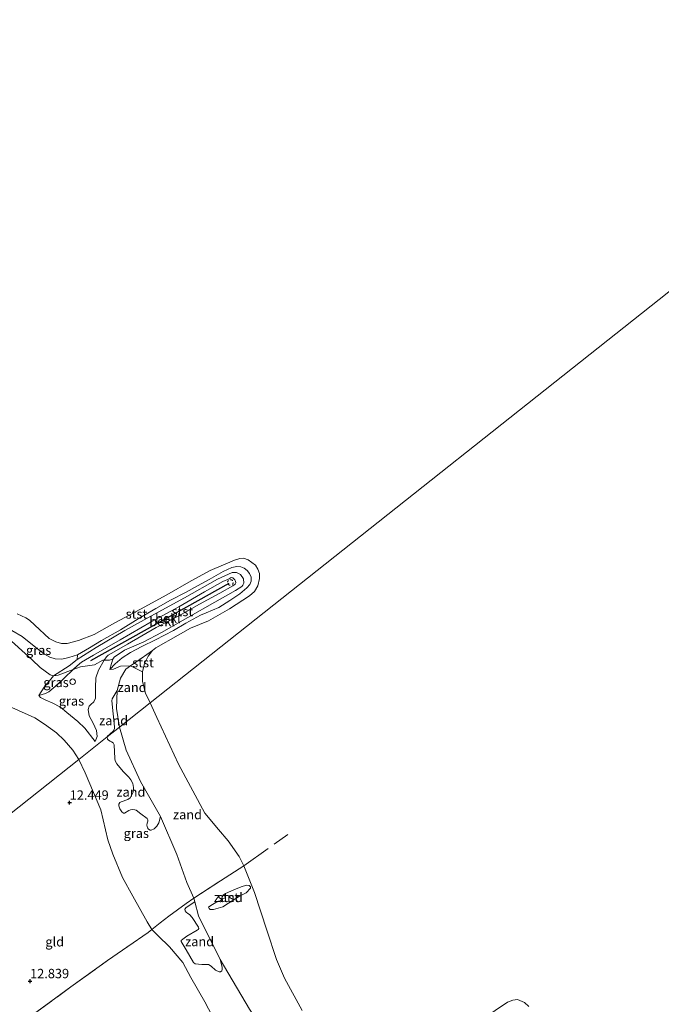
# Model space of a CAD drawing. Units: metres. Extents: x 189997 to 200006, y 437498 to 443753.
# Drawn here: x 194636 to 194807, y 438080 to 438342 of the extents above; entities that cross this region are included whole.
import ezdxf
from ezdxf.enums import TextEntityAlignment as Align

# ---------------------------------------------------------------- set-up
doc = ezdxf.new("R2010")
doc.units = ezdxf.units.M
doc.linetypes.add('IE-TERREINAFSCHEIDING', pattern=[10, 8, -2])
doc.linetypes.add('VW-6060_STREEP', pattern=[1.2, 0.6, -0.6])
doc.layers.get('0').update_dxf_attribs({"lineweight": 25})
doc.layers.add('B-ME-GW-HOOGTEPUNT-S-B1', color=10, linetype='Continuous')
doc.layers.add('B-ME-VV-KRIBBEN-L-B1', color=10, linetype='Continuous')
for name, color, linetype, lineweight in [('B-ME-GW-KRUINLIJN-L-B1', 93, 'Continuous', 18), ('B-ME-GW-TEENLIJN-L-B1', 93, 'Continuous', 18), ('B-ME-IE-GRASLAND-GV-B6', 93, 'Continuous', 18), ('B-ME-IE-GRONDWERKLIJN-GROND_INGERICHT-GV-B6', 253, 'Continuous', 18), ('B-ME-IE-GRONDWERKLIJN-GROND_NIETINGERICHT-GV-B6', 253, 'Continuous', 18), ('B-ME-IE-HULPGEOMETRIE-L-B1', 53, 'Continuous', 18), ('B-ME-IE-INRICHTINGSELEMENT-S-B1', 253, 'Continuous', 18), ('B-ME-IE-TERREINAFSCHEIDING-RASTERHEKWERK-L-B1', 8, 'IE-TERREINAFSCHEIDING', 18), ('B-ME-OB-BEKLEDING-GV-B6', 253, 'Continuous', 18), ('B-ME-OB-WATERLIJN-L-B1', 133, 'OB-WATERLIJN', 18), ('B-ME-OG-WATER-GV-B6', 153, 'Continuous', 18), ('B-ME-VW-MARKERING-BEBAKENING-S-B1', 255, 'VW-6060_STREEP', 18)]:
    doc.layers.add(name, color=color, linetype=linetype, lineweight=lineweight)
doc.styles.add('NLCS-ISO', font='NLCS-ISO.TTF')
doc.linetypes.add('OB-WATERLIJN', pattern='A,10,[32,NLCS.SHX,S=2,R=0,X=0,Y=0],-12', length=22)

# ---------------------------------------------------------------- blocks, each defined once
blk = doc.blocks.new('hoogtepunt')
for p, q in [((-0.5, 0), (0.5, 0)), ((0, 0.5), (0, -0.5))]:
    blk.add_line(p, q)
blk = doc.blocks.new('dtb')
blk.add_circle((0, 0), 0.75)

msp = doc.modelspace()

# ---------------------------------------------------------------- linework, layer by layer
at = {"layer": 'B-ME-GW-KRUINLIJN-L-B1'}
for points in [[(194633.75, 438179.526, 10.129), (194636.514, 438177.949, 9.965), (194640.193, 438175.001, 9.848), (194642.524, 438173.213, 9.825), (194643.902, 438172.383, 9.79), (194645.363, 438172.002, 9.778), (194647.1, 438171.929, 9.837), (194649.002, 438172.297, 9.825), (194651.271, 438173.048, 9.72), (194654.467, 438174.878, 9.521), (194657.723, 438176.91, 9.439), (194662.79, 438179.692, 9.357), (194667.498, 438182.631, 9.298), (194672.146, 438185.368, 9.222), (194676.129, 438187.625, 9.187), (194680.305, 438189.741, 9.135), (194683.322, 438191.42, 9.088), (194686.384, 438193.138, 9.029), (194690.149, 438195.29, 9.047), (194692.447, 438196.37, 9.059), (194693.757, 438196.626, 9.088), (194694.828, 438196.529, 9.105), (194695.794, 438196.193, 9.123), (194696.566, 438195.542, 9.17), (194697.158, 438194.741, 9.217), (194697.653, 438193.783, 9.217), (194697.639, 438192.705, 9.217), (194697.266, 438191.783, 9.17), (194696.48, 438190.899, 9.181), (194694.594, 438189.325, 9.094), (194691.944, 438187.571, 9.065), (194688.995, 438185.719, 9.082), (194685.627, 438184.278, 9.094), (194684.07, 438183.588, 9.111), (194680.23, 438181.525, 9.088), (194676.936, 438179.538, 9.117), (194672.063, 438177.071, 9.222), (194668.41, 438175.241, 9.451), (194665.401, 438173.643, 9.597), (194663.2, 438172.264, 9.696), (194661.315, 438170.689, 9.679), (194659.93, 438169.153, 9.667)], [(194664.653, 438175.865, 10.28), (194672.306, 438180.36, 10.184), (194678.277, 438183.476, 10.093), (194683.853, 438186.57, 10.051), (194689.266, 438189.525, 10.022), (194692.699, 438191.454, 10.005), (194693.355, 438191.88, 10.005), (194693.544, 438192.226, 10.005), (194693.46, 438192.723, 10.005), (194693.245, 438193.028, 10.005), (194692.998, 438193.326, 10.005), (194692.732, 438193.613, 10.005), (194692.31, 438193.65, 10.005), (194691.715, 438193.362, 10.005), (194690.015, 438192.651, 10.005), (194685.16, 438189.862, 10.005), (194678.292, 438185.857, 10.084), (194670.939, 438181.878, 10.18), (194662.633, 438177.055, 10.334), (194655.524, 438172.981, 10.397)], [(194664.653, 438175.865, 10.28), (194661.092, 438173.836, 10.347), (194659.47, 438172.954, 10.363), (194658.994, 438172.556, 10.352), (194658.37, 438171.589, 10.344), (194656.858, 438168.916, 10.44)], [(194640.969, 438162.229, 11.48), (194642.763, 438162.723, 11.488), (194643.68, 438163.187, 11.442), (194645.906, 438165.15, 11.122), (194647.711, 438166.865, 10.881), (194650.148, 438169.138, 10.55), (194651.225, 438170.124, 10.549), (194652.333, 438171.049, 10.477), (194655.524, 438172.981, 10.397)], [(194656.858, 438168.916, 10.44), (194656.178, 438166.9, 10.498), (194656.075, 438164.375, 10.522), (194656.121, 438162.584, 10.569), (194656.062, 438161.468, 10.604), (194655.643, 438160.508, 10.61), (194654.872, 438159.788, 10.721)], [(194633.793, 438159.03, 12.433), (194639.876, 438156.246, 12.328), (194642.52, 438154.58, 12.284), (194645.725, 438152.242, 12.197), (194647.72, 438150.261, 12.118), (194650.035, 438147.639, 12.136), (194651.604, 438145.097, 11.931)], [(194654.872, 438159.788, 10.721), (194654.431, 438159.315, 10.817), (194654.124, 438158.432, 10.873), (194654.371, 438156.759, 10.921), (194655.502, 438154.779, 10.865)], [(194655.502, 438154.779, 10.865), (194656.356, 438152.881, 10.897), (194656.552, 438151.269, 10.929), (194656.029, 438149.893, 11.009)], [(194651.604, 438145.097, 11.931), (194653.309, 438141.59, 11.907), (194657.534, 438131.695, 12.127), (194659.371, 438123.694, 12.301), (194660.708, 438119.896, 12.369), (194663.301, 438113.626, 12.588), (194666.016, 438108.704, 12.594), (194669.835, 438101.844, 12.763), (194671.097, 438099.732, 12.802), (194672.816, 438098.097, 12.78), (194675.824, 438095.108, 12.661), (194679.367, 438090.951, 12.622), (194681.483, 438086.923, 12.616), (194685.258, 438080.466, 12.538), (194690.132, 438071.112, 12.678)]]:
    msp.add_polyline3d(points, dxfattribs=at)
at = {"layer": 'B-ME-GW-TEENLIJN-L-B1'}
for points in [[(194663.95, 438179.527, 9.373), (194670.85, 438183.389, 9.286), (194679.788, 438188.272, 9.173), (194688.617, 438193.214, 9.173), (194692.52, 438194.982, 9.173), (194693.703, 438194.99, 9.169), (194694.777, 438194.518, 9.169), (194695.528, 438193.299, 9.169), (194695.669, 438192.162, 9.169), (194695.396, 438191.604, 9.169), (194695.085, 438191.283, 9.169), (194693.412, 438190.191, 9.161), (194687.935, 438187.112, 9.152), (194680.735, 438183.036, 9.144), (194673.706, 438179.005, 9.148)], [(194651.218, 438171.768, 9.81), (194656.236, 438175.001, 9.552), (194663.95, 438179.527, 9.373)], [(194644.857, 438167.417, 10.426), (194643.953, 438167.748, 10.505), (194641.296, 438169.699, 10.303), (194639.206, 438171.724, 10.294), (194633.716, 438176.692, 10.362)], [(194673.706, 438179.005, 9.148), (194668.95, 438176.492, 9.356), (194663.866, 438174.257, 9.797), (194661.052, 438172.464, 9.768)], [(194662.489, 438153.727, 9.549), (194661.724, 438158.764, 9.457), (194661.873, 438163.532, 9.298), (194662.732, 438166.829, 9.219), (194664.167, 438169.231, 9.074), (194665.422, 438170.088, 8.984), (194668.249, 438172.031, 8.7), (194671.257, 438174.197, 8.568)], [(194651.218, 438171.768, 9.81), (194649.06, 438170.151, 10.196), (194644.857, 438167.417, 10.426)], [(194661.052, 438172.464, 9.768), (194660.671, 438171.917, 9.745), (194660.312, 438170.704, 9.733), (194659.93, 438169.153, 9.667)], [(194640.969, 438162.229, 11.48), (194642.426, 438164.448, 11.095), (194644.15, 438166.589, 10.633), (194644.857, 438167.417, 10.426)], [(194640.969, 438162.229, 11.48), (194641.373, 438161.645, 11.615), (194642.862, 438160.963, 11.724), (194644.484, 438160.224, 11.686), (194646.706, 438159.066, 11.551), (194648.452, 438157.677, 11.506), (194651.382, 438155.268, 11.416), (194653.276, 438153.501, 11.255), (194656.029, 438149.893, 11.009)], [(194662.489, 438153.727, 9.549), (194664.252, 438147.659, 9.638), (194668.13, 438139.235, 9.688), (194673.445, 438129.898, 9.75), (194677.771, 438119.794, 9.801), (194680.415, 438112.321, 10.105), (194682.339, 438108.089, 10.381), (194682.579, 438107.184, 10.393), (194683.573, 438103.442, 10.353), (194689.32, 438091.811, 10.285), (194697.151, 438078.546, 10.184), (194705.94, 438065.538, 10.077), (194714.608, 438053.485, 10.032), (194715.706, 438052.125, 10.006), (194717.06, 438051.425, 10.015), (194717.949, 438051.284, 9.984), (194718.906, 438051.499, 9.936), (194723.597, 438052.995, 9.48), (194728.26, 438055.053, 9.17), (194733.073, 438058.337, 8.861), (194735.556, 438060.85, 8.568)]]:
    msp.add_polyline3d(points, dxfattribs=at)
at = {"layer": 'B-ME-IE-GRASLAND-GV-B6'}
for points in [[(194651.271, 438173.048, 9.72), (194651.218, 438171.768, 9.81), (194649.06, 438170.151, 10.196), (194644.857, 438167.417, 10.426), (194643.953, 438167.748, 10.505), (194641.296, 438169.699, 10.303), (194639.206, 438171.724, 10.294), (194633.716, 438176.692, 10.362), (194631.651, 438179.303, 10.353), (194630.573, 438181.141, 10.152), (194633.75, 438179.526, 10.129), (194636.514, 438177.949, 9.965), (194640.193, 438175.001, 9.848), (194642.524, 438173.213, 9.825), (194643.902, 438172.383, 9.79), (194645.363, 438172.002, 9.778), (194647.1, 438171.929, 9.837), (194649.002, 438172.297, 9.825), (194651.271, 438173.048, 9.72)], [(194633.716, 438176.692, 10.362), (194639.206, 438171.724, 10.294), (194641.296, 438169.699, 10.303), (194643.953, 438167.748, 10.505), (194644.857, 438167.417, 10.426), (194644.15, 438166.589, 10.633), (194642.426, 438164.448, 11.095), (194640.969, 438162.229, 11.48), (194641.373, 438161.645, 11.615), (194642.862, 438160.963, 11.724), (194644.484, 438160.224, 11.686), (194646.706, 438159.066, 11.551), (194648.452, 438157.677, 11.506), (194651.382, 438155.268, 11.416), (194653.276, 438153.501, 11.255), (194656.029, 438149.893, 11.009), (194656.552, 438151.269, 10.929), (194656.356, 438152.881, 10.897), (194655.502, 438154.779, 10.865), (194654.371, 438156.759, 10.921), (194654.124, 438158.432, 10.873), (194654.431, 438159.315, 10.817), (194654.872, 438159.788, 10.721), (194655.643, 438160.508, 10.61), (194656.062, 438161.468, 10.604), (194656.121, 438162.584, 10.569), (194656.075, 438164.375, 10.522), (194656.178, 438166.9, 10.498), (194656.858, 438168.916, 10.44), (194658.37, 438171.589, 10.344), (194659.799, 438171.662, 10.01), (194660.671, 438171.917, 9.745), (194660.312, 438170.704, 9.733), (194659.93, 438169.153, 9.667), (194660.872, 438169.255, 9.509), (194662.743, 438170.018, 9.299), (194665.422, 438170.088, 8.984), (194664.167, 438169.231, 9.074), (194662.732, 438166.829, 9.219), (194661.873, 438163.532, 9.298), (194660.558, 438161.312, 9.495), (194660.401, 438160.78, 9.569), (194661.156, 438153.845, 9.744), (194661.156, 438153.364, 9.768), (194660.905, 438152.753, 9.805), (194659.813, 438151.802, 9.99), (194659.341, 438151.408, 10.076), (194659.243, 438151.153, 10.113), (194651.604, 438145.097, 11.931), (194650.035, 438147.639, 12.136), (194647.72, 438150.261, 12.118), (194645.725, 438152.242, 12.197), (194642.52, 438154.58, 12.284), (194639.876, 438156.246, 12.328), (194633.793, 438159.03, 12.433)], [(194658.37, 438171.589, 10.344), (194656.858, 438168.916, 10.44), (194656.178, 438166.9, 10.498), (194656.075, 438164.375, 10.522), (194656.121, 438162.584, 10.569), (194656.062, 438161.468, 10.604), (194655.643, 438160.508, 10.61), (194654.872, 438159.788, 10.721), (194654.431, 438159.315, 10.817), (194654.124, 438158.432, 10.873), (194654.371, 438156.759, 10.921), (194655.502, 438154.779, 10.865), (194656.356, 438152.881, 10.897), (194656.552, 438151.269, 10.929), (194656.029, 438149.893, 11.009), (194653.276, 438153.501, 11.255), (194651.382, 438155.268, 11.416), (194648.452, 438157.677, 11.506), (194646.706, 438159.066, 11.551), (194644.484, 438160.224, 11.686), (194642.862, 438160.963, 11.724), (194641.373, 438161.645, 11.615), (194640.969, 438162.229, 11.48), (194642.763, 438162.723, 11.488), (194643.68, 438163.187, 11.442), (194645.906, 438165.15, 11.122), (194647.711, 438166.865, 10.881), (194650.148, 438169.138, 10.55), (194652.095, 438169.877, 10.545), (194655.833, 438170.384, 10.515), (194658.001, 438171.613, 10.389), (194658.37, 438171.589, 10.344)], [(194640.969, 438162.229, 11.48), (194642.426, 438164.448, 11.095), (194644.15, 438166.589, 10.633), (194644.857, 438167.417, 10.426), (194646.141, 438167.618, 10.56), (194650.148, 438169.138, 10.55), (194647.711, 438166.865, 10.881), (194645.906, 438165.15, 11.122), (194643.68, 438163.187, 11.442), (194642.763, 438162.723, 11.488), (194640.969, 438162.229, 11.48)], [(194673.445, 438129.898, 9.75), (194677.771, 438119.794, 9.801), (194680.415, 438112.321, 10.105), (194682.339, 438108.089, 10.381), (194680.271, 438106.724, 10.752), (194675.61, 438103.347, 11.895), (194673.341, 438101.53, 12.351), (194671.097, 438099.732, 12.802), (194669.835, 438101.844, 12.763), (194666.016, 438108.704, 12.594), (194663.301, 438113.626, 12.588), (194660.708, 438119.896, 12.369), (194659.371, 438123.694, 12.301), (194657.534, 438131.695, 12.127), (194653.309, 438141.59, 11.907), (194651.604, 438145.097, 11.931), (194659.243, 438151.153, 10.113), (194659.227, 438151.112, 10.119), (194659.33, 438150.556, 10.126), (194659.57, 438150.316, 10.126), (194659.98, 438150.017, 10.082), (194660.335, 438149.832, 10.049), (194660.816, 438149.592, 9.993), (194661.093, 438149.02, 9.969), (194661.226, 438145.402, 10.175), (194661.364, 438144.756, 10.206), (194661.771, 438143.932, 10.206), (194663.451, 438141.967, 10.082), (194664.394, 438141.03, 10.039), (194665.017, 438140.427, 10.015), (194665.479, 438139.73, 10.015), (194666.024, 438138.741, 10.015), (194666.253, 438137.649, 10.039), (194666.128, 438136.502, 10.113), (194665.731, 438135.489, 10.239), (194665.353, 438134.933, 10.335), (194664.742, 438134.463, 10.406), (194662.957, 438133.815, 10.735), (194662.591, 438133.63, 10.821), (194662.335, 438133.216, 10.855), (194662.296, 438132.782, 10.886), (194662.596, 438131.99, 10.898), (194663.133, 438131.155, 10.88), (194663.563, 438130.832, 10.846), (194663.866, 438130.805, 10.834), (194665.021, 438131.488, 10.603), (194665.458, 438131.732, 10.541), (194665.962, 438131.752, 10.483), (194666.593, 438131.717, 10.393), (194666.893, 438131.647, 10.363), (194668.202, 438130.655, 10.249), (194669.839, 438129.414, 10.116), (194670.024, 438129.048, 10.095), (194670.076, 438128.65, 10.104), (194669.879, 438128.165, 10.129), (194669.785, 438127.605, 10.178), (194669.943, 438126.935, 10.187), (194670.216, 438126.561, 10.187), (194670.649, 438126.281, 10.166), (194670.977, 438126.274, 10.116), (194671.753, 438126.641, 10.012), (194672.473, 438127.363, 9.919), (194672.965, 438128.215, 9.821), (194673.445, 438129.898, 9.75)], [(194690.132, 438071.112, 12.678), (194685.258, 438080.466, 12.538), (194681.483, 438086.923, 12.616), (194679.367, 438090.951, 12.622), (194675.824, 438095.108, 12.661), (194672.816, 438098.097, 12.78), (194671.097, 438099.732, 12.802), (194673.341, 438101.53, 12.351), (194675.61, 438103.347, 11.895), (194680.271, 438106.724, 10.752), (194682.339, 438108.089, 10.381), (194682.579, 438107.184, 10.393)], [(194682.579, 438107.184, 10.393), (194680.277, 438105.671, 10.774), (194679.964, 438105.19, 10.803), (194680.013, 438104.737, 10.862), (194680.251, 438104.387, 10.862), (194680.726, 438104.015, 10.841), (194681.179, 438103.734, 10.753), (194681.86, 438102.985, 10.685), (194683.54, 438100.38, 10.609), (194683.632, 438100.073, 10.609), (194683.486, 438099.787, 10.626), (194683.227, 438099.571, 10.66), (194680.482, 438097.993, 11.233), (194679.361, 438097.166, 11.562), (194678.972, 438096.842, 11.701), (194678.946, 438096.546, 11.768), (194680.302, 438094.329, 11.743), (194682.242, 438090.953, 11.671), (194682.657, 438090.586, 11.621), (194684.47, 438090.453, 11.292), (194686.208, 438090.476, 10.909), (194686.974, 438090.018, 10.753), (194688.135, 438088.956, 10.643), (194689.107, 438088.449, 10.529), (194689.468, 438088.477, 10.475), (194689.819, 438088.714, 10.445), (194689.91, 438089.065, 10.39), (194689.91, 438089.723, 10.34), (194689.32, 438091.811, 10.285), (194697.151, 438078.546, 10.184)], [(194637.851, 438075.915, 12.61), (194649.523, 438084.433, 12.857), (194659.314, 438091.505, 12.953), (194670.142, 438099.003, 12.97), (194671.097, 438099.732, 12.802), (194672.816, 438098.097, 12.78), (194675.824, 438095.108, 12.661), (194679.367, 438090.951, 12.622), (194681.483, 438086.923, 12.616), (194685.258, 438080.466, 12.538), (194690.132, 438071.112, 12.678)]]:
    msp.add_polyline3d(points, dxfattribs=at)
at = {"layer": 'B-ME-IE-GRONDWERKLIJN-GROND_INGERICHT-GV-B6'}
for points in [[(194633.793, 438159.03, 12.433), (194639.876, 438156.246, 12.328), (194642.52, 438154.58, 12.284), (194645.725, 438152.242, 12.197), (194647.72, 438150.261, 12.118), (194650.035, 438147.639, 12.136), (194651.604, 438145.097, 11.931), (194582.29, 438090.142, 11.666)], [(194671.097, 438099.732, 12.802), (194670.142, 438099.003, 12.97), (194659.314, 438091.505, 12.953), (194649.523, 438084.433, 12.857), (194637.851, 438075.915, 12.61), (194631.325, 438071.003, 12.621), (194625.741, 438067.149, 12.519), (194618.724, 438062.465, 12.48), (194606.613, 438054.043, 12.103), (194598.729, 438048.735, 11.707), (194582.29, 438090.142, 11.666), (194651.604, 438145.097, 11.931), (194653.309, 438141.59, 11.907), (194657.534, 438131.695, 12.127), (194659.371, 438123.694, 12.301), (194660.708, 438119.896, 12.369), (194663.301, 438113.626, 12.588), (194666.016, 438108.704, 12.594), (194669.835, 438101.844, 12.763), (194671.097, 438099.732, 12.802)]]:
    msp.add_polyline3d(points, dxfattribs=at)
at = {"layer": 'B-ME-IE-GRONDWERKLIJN-GROND_NIETINGERICHT-GV-B6'}
for points in [[(194668.585, 438168.476, 8.568), (194668.655, 438165.975, 8.568), (194669.428, 438162.819, 8.568), (194670.707, 438160.242, 8.568), (194662.489, 438153.727, 9.549), (194661.724, 438158.764, 9.457), (194661.873, 438163.532, 9.298), (194662.732, 438166.829, 9.219), (194664.167, 438169.231, 9.074), (194665.422, 438170.088, 8.984), (194668.585, 438168.476, 8.568)], [(194662.489, 438153.727, 9.549), (194659.243, 438151.153, 10.113), (194659.341, 438151.408, 10.076), (194659.813, 438151.802, 9.99), (194660.905, 438152.753, 9.805), (194661.156, 438153.364, 9.768), (194661.156, 438153.845, 9.744), (194660.401, 438160.78, 9.569), (194660.558, 438161.312, 9.495), (194661.873, 438163.532, 9.298), (194661.724, 438158.764, 9.457), (194662.489, 438153.727, 9.549)], [(194695.619, 438116.743, 8.568), (194689.407, 438112.736, 9.288), (194682.339, 438108.089, 10.381), (194680.415, 438112.321, 10.105), (194677.771, 438119.794, 9.801), (194673.445, 438129.898, 9.75), (194668.13, 438139.235, 9.688), (194664.252, 438147.659, 9.638), (194662.489, 438153.727, 9.549), (194670.707, 438160.242, 8.568), (194672.408, 438156.374, 8.568), (194678.192, 438143.881, 8.568), (194685.253, 438130.83, 8.568), (194688.879, 438126.485, 8.568), (194691.453, 438123.401, 8.568), (194694.377, 438119.281, 8.568), (194695.619, 438116.743, 8.568)], [(194673.445, 438129.898, 9.75), (194672.965, 438128.215, 9.821), (194672.473, 438127.363, 9.919), (194671.753, 438126.641, 10.012), (194670.977, 438126.274, 10.116), (194670.649, 438126.281, 10.166), (194670.216, 438126.561, 10.187), (194669.943, 438126.935, 10.187), (194669.785, 438127.605, 10.178), (194669.879, 438128.165, 10.129), (194670.076, 438128.65, 10.104), (194670.024, 438129.048, 10.095), (194669.839, 438129.414, 10.116), (194668.202, 438130.655, 10.249), (194666.893, 438131.647, 10.363), (194666.593, 438131.717, 10.393), (194665.962, 438131.752, 10.483), (194665.458, 438131.732, 10.541), (194665.021, 438131.488, 10.603), (194663.866, 438130.805, 10.834), (194663.563, 438130.832, 10.846), (194663.133, 438131.155, 10.88), (194662.596, 438131.99, 10.898), (194662.296, 438132.782, 10.886), (194662.335, 438133.216, 10.855), (194662.591, 438133.63, 10.821), (194662.957, 438133.815, 10.735), (194664.742, 438134.463, 10.406), (194665.353, 438134.933, 10.335), (194665.731, 438135.489, 10.239), (194666.128, 438136.502, 10.113), (194666.253, 438137.649, 10.039), (194666.024, 438138.741, 10.015), (194665.479, 438139.73, 10.015), (194665.017, 438140.427, 10.015), (194664.394, 438141.03, 10.039), (194663.451, 438141.967, 10.082), (194661.771, 438143.932, 10.206), (194661.364, 438144.756, 10.206), (194661.226, 438145.402, 10.175), (194661.093, 438149.02, 9.969), (194660.816, 438149.592, 9.993), (194660.335, 438149.832, 10.049), (194659.98, 438150.017, 10.082), (194659.57, 438150.316, 10.126), (194659.33, 438150.556, 10.126), (194659.227, 438151.112, 10.119), (194659.243, 438151.153, 10.113), (194662.489, 438153.727, 9.549), (194664.252, 438147.659, 9.638), (194668.13, 438139.235, 9.688), (194673.445, 438129.898, 9.75)], [(194697.151, 438078.546, 10.184), (194689.32, 438091.811, 10.285), (194683.573, 438103.442, 10.353), (194682.579, 438107.184, 10.393), (194682.339, 438108.089, 10.381), (194689.407, 438112.736, 9.288), (194695.619, 438116.743, 8.568), (194698.529, 438109.626, 8.568), (194701.804, 438099.608, 8.568), (194704.354, 438091.785, 8.568), (194706.517, 438086.809, 8.568), (194711.204, 438078.191, 8.568)], [(194690.8, 438109.397, 9.269), (194690.159, 438108.936, 9.343), (194689.806, 438108.128, 9.399), (194689.554, 438107.551, 9.551), (194688.221, 438106.952, 9.731), (194686.874, 438106.194, 9.979), (194686.269, 438105.689, 10.013), (194686.399, 438105.357, 9.996), (194686.659, 438105.134, 9.984), (194687.538, 438105.135, 9.889), (194690.039, 438105.829, 9.506), (194691.602, 438106.767, 9.354), (194694.527, 438108.622, 8.954), (194696.249, 438109.546, 8.774), (194697.438, 438110.758, 8.616), (194697.43, 438111.118, 8.599), (194697.106, 438111.507, 8.583), (194696.392, 438111.572, 8.622), (194694.994, 438111.138, 8.836), (194693.005, 438110.358, 9.022), (194690.8, 438109.397, 9.269)], [(194689.32, 438091.811, 10.285), (194689.91, 438089.723, 10.34), (194689.91, 438089.065, 10.39), (194689.819, 438088.714, 10.445), (194689.468, 438088.477, 10.475), (194689.107, 438088.449, 10.529), (194688.135, 438088.956, 10.643), (194686.974, 438090.018, 10.753), (194686.208, 438090.476, 10.909), (194684.47, 438090.453, 11.292), (194682.657, 438090.586, 11.621), (194682.242, 438090.953, 11.671), (194680.302, 438094.329, 11.743), (194678.946, 438096.546, 11.768), (194678.972, 438096.842, 11.701), (194679.361, 438097.166, 11.562), (194680.482, 438097.993, 11.233), (194683.227, 438099.571, 10.66), (194683.486, 438099.787, 10.626), (194683.632, 438100.073, 10.609), (194683.54, 438100.38, 10.609), (194681.86, 438102.985, 10.685), (194681.179, 438103.734, 10.753), (194680.726, 438104.015, 10.841), (194680.251, 438104.387, 10.862), (194680.013, 438104.737, 10.862), (194679.964, 438105.19, 10.803), (194680.277, 438105.671, 10.774), (194682.579, 438107.184, 10.393), (194683.573, 438103.442, 10.353), (194689.32, 438091.811, 10.285)]]:
    msp.add_polyline3d(points, dxfattribs=at)
at = {"layer": 'B-ME-IE-HULPGEOMETRIE-L-B1'}
msp.add_polyline3d([(194582.29, 438090.142, 11.666), (194651.604, 438145.097, 11.931), (194659.243, 438151.153, 10.113), (194662.489, 438153.727, 9.549), (194670.707, 438160.242, 8.568), (194834.723, 438290.28, 8.568), (194838.932, 438293.599, 9.073), (194849.932, 438301.782, 11.201), (194857.029, 438307.061, 12.339), (194926.736, 438358.919, 11.425), (194927.58, 438359.548, 11.146), (194929.774, 438361.18, 10.298), (195052.062, 438452.154, 10.155), (195052.772, 438452.682, 10.338), (195053.393, 438453.144, 10.551), (195083.841, 438475.795, 11.463), (195087.869, 438478.792, 11.689), (195095.809, 438484.699, 14.274)], dxfattribs=at)
at = {"layer": 'B-ME-IE-TERREINAFSCHEIDING-RASTERHEKWERK-L-B1'}
msp.add_polyline3d([(194598.729, 438048.735, 11.707), (194606.613, 438054.043, 12.103), (194618.724, 438062.465, 12.48), (194625.741, 438067.149, 12.519), (194631.325, 438071.003, 12.621), (194637.851, 438075.915, 12.61), (194649.523, 438084.433, 12.857), (194659.314, 438091.505, 12.953), (194670.142, 438099.003, 12.97), (194671.097, 438099.732, 12.802), (194673.341, 438101.53, 12.351), (194675.61, 438103.347, 11.895), (194680.271, 438106.724, 10.752), (194682.339, 438108.089, 10.381), (194689.407, 438112.736, 9.288), (194695.619, 438116.743, 8.568), (194707.406, 438125.114, 8.568)], dxfattribs=at)
at = {"layer": 'B-ME-OB-BEKLEDING-GV-B6'}
for points in [[(194635.184, 438183.958, 8.568), (194637.541, 438182.9, 8.568), (194638.502, 438182.306, 8.568), (194639.944, 438180.95, 8.568), (194643.729, 438177.438, 8.568), (194645.46, 438176.479, 8.568), (194647.031, 438176.083, 8.568), (194648.511, 438176.077, 8.568), (194651.583, 438176.857, 8.568), (194655.706, 438178.515, 8.568), (194661.224, 438181.569, 8.568), (194668.068, 438185.265, 8.568), (194675.088, 438189.03, 8.568), (194681.596, 438192.756, 8.568), (194686.664, 438195.512, 8.568), (194693.174, 438198.308, 8.568), (194694.568, 438198.774, 8.568), (194695.544, 438198.813, 8.568), (194696.856, 438198.357, 8.568), (194698.802, 438196.955, 8.568), (194699.428, 438195.926, 8.568), (194699.825, 438194.707, 8.568), (194699.834, 438193.395, 8.568), (194699.408, 438191.489, 8.568), (194698.464, 438189.925, 8.568), (194697.176, 438188.773, 8.568), (194691.834, 438185.322, 8.568), (194686.263, 438182.146, 8.568), (194681.476, 438180.167, 8.568), (194678.138, 438178.312, 8.568), (194672.171, 438174.96, 8.568), (194671.257, 438174.197, 8.568)], [(194671.257, 438174.197, 8.568), (194668.249, 438172.031, 8.7), (194665.422, 438170.088, 8.984), (194662.743, 438170.018, 9.299), (194660.872, 438169.255, 9.509), (194659.93, 438169.153, 9.667), (194661.315, 438170.689, 9.679), (194663.2, 438172.264, 9.696), (194665.401, 438173.643, 9.597), (194668.41, 438175.241, 9.451), (194672.063, 438177.071, 9.222), (194676.936, 438179.538, 9.117), (194680.23, 438181.525, 9.088), (194684.07, 438183.588, 9.111), (194685.627, 438184.278, 9.094), (194688.995, 438185.719, 9.082), (194691.944, 438187.571, 9.065), (194694.594, 438189.325, 9.094), (194696.48, 438190.899, 9.181), (194697.266, 438191.783, 9.17), (194697.639, 438192.705, 9.217), (194697.653, 438193.783, 9.217), (194697.158, 438194.741, 9.217), (194696.566, 438195.542, 9.17), (194695.794, 438196.193, 9.123), (194694.828, 438196.529, 9.105), (194693.757, 438196.626, 9.088), (194692.447, 438196.37, 9.059), (194690.149, 438195.29, 9.047), (194686.384, 438193.138, 9.029), (194683.322, 438191.42, 9.088), (194680.305, 438189.741, 9.135), (194676.129, 438187.625, 9.187), (194672.146, 438185.368, 9.222), (194667.498, 438182.631, 9.298), (194662.79, 438179.692, 9.357), (194657.723, 438176.91, 9.439), (194654.467, 438174.878, 9.521), (194651.271, 438173.048, 9.72), (194649.002, 438172.297, 9.825), (194647.1, 438171.929, 9.837), (194645.363, 438172.002, 9.778), (194643.902, 438172.383, 9.79), (194642.524, 438173.213, 9.825), (194640.193, 438175.001, 9.848), (194636.514, 438177.949, 9.965), (194633.75, 438179.526, 10.129)], [(194673.706, 438179.005, 9.148), (194668.95, 438176.492, 9.356), (194663.866, 438174.257, 9.797), (194661.052, 438172.464, 9.768), (194660.671, 438171.917, 9.745), (194659.799, 438171.662, 10.01), (194658.37, 438171.589, 10.344), (194658.994, 438172.556, 10.352), (194659.47, 438172.954, 10.363), (194661.092, 438173.836, 10.347), (194664.653, 438175.865, 10.28), (194672.306, 438180.36, 10.184), (194678.277, 438183.476, 10.093), (194683.853, 438186.57, 10.051), (194689.266, 438189.525, 10.022), (194692.699, 438191.454, 10.005), (194693.355, 438191.88, 10.005), (194693.544, 438192.226, 10.005), (194693.46, 438192.723, 10.005), (194693.245, 438193.028, 10.005), (194692.998, 438193.326, 10.005), (194692.732, 438193.613, 10.005), (194692.31, 438193.65, 10.005), (194691.715, 438193.362, 10.005), (194690.015, 438192.651, 10.005), (194685.16, 438189.862, 10.005), (194678.292, 438185.857, 10.084), (194670.939, 438181.878, 10.18), (194662.633, 438177.055, 10.334), (194655.524, 438172.981, 10.397), (194652.333, 438171.049, 10.477), (194651.225, 438170.124, 10.549), (194650.148, 438169.138, 10.55), (194646.141, 438167.618, 10.56), (194644.857, 438167.417, 10.426), (194649.06, 438170.151, 10.196), (194651.218, 438171.768, 9.81), (194656.236, 438175.001, 9.552), (194663.95, 438179.527, 9.373), (194670.85, 438183.389, 9.286), (194679.788, 438188.272, 9.173), (194688.617, 438193.214, 9.173), (194692.52, 438194.982, 9.173), (194693.703, 438194.99, 9.169), (194694.777, 438194.518, 9.169), (194695.528, 438193.299, 9.169), (194695.669, 438192.162, 9.169), (194695.396, 438191.604, 9.169), (194695.085, 438191.283, 9.169), (194693.412, 438190.191, 9.161), (194687.935, 438187.112, 9.152), (194680.735, 438183.036, 9.144), (194673.706, 438179.005, 9.148)], [(194659.93, 438169.153, 9.667), (194660.312, 438170.704, 9.733), (194660.671, 438171.917, 9.745), (194661.052, 438172.464, 9.768), (194663.866, 438174.257, 9.797), (194668.95, 438176.492, 9.356), (194673.706, 438179.005, 9.148), (194680.735, 438183.036, 9.144), (194687.935, 438187.112, 9.152), (194693.412, 438190.191, 9.161), (194695.085, 438191.283, 9.169), (194695.396, 438191.604, 9.169), (194695.669, 438192.162, 9.169), (194695.528, 438193.299, 9.169), (194694.777, 438194.518, 9.169), (194693.703, 438194.99, 9.169), (194692.52, 438194.982, 9.173), (194688.617, 438193.214, 9.173), (194679.788, 438188.272, 9.173), (194670.85, 438183.389, 9.286), (194663.95, 438179.527, 9.373), (194656.236, 438175.001, 9.552), (194651.218, 438171.768, 9.81), (194651.271, 438173.048, 9.72), (194654.467, 438174.878, 9.521), (194657.723, 438176.91, 9.439), (194662.79, 438179.692, 9.357), (194667.498, 438182.631, 9.298), (194672.146, 438185.368, 9.222), (194676.129, 438187.625, 9.187), (194680.305, 438189.741, 9.135), (194683.322, 438191.42, 9.088), (194686.384, 438193.138, 9.029), (194690.149, 438195.29, 9.047), (194692.447, 438196.37, 9.059), (194693.757, 438196.626, 9.088), (194694.828, 438196.529, 9.105), (194695.794, 438196.193, 9.123), (194696.566, 438195.542, 9.17), (194697.158, 438194.741, 9.217), (194697.653, 438193.783, 9.217), (194697.639, 438192.705, 9.217), (194697.266, 438191.783, 9.17), (194696.48, 438190.899, 9.181), (194694.594, 438189.325, 9.094), (194691.944, 438187.571, 9.065), (194688.995, 438185.719, 9.082), (194685.627, 438184.278, 9.094), (194684.07, 438183.588, 9.111), (194680.23, 438181.525, 9.088), (194676.936, 438179.538, 9.117), (194672.063, 438177.071, 9.222), (194668.41, 438175.241, 9.451), (194665.401, 438173.643, 9.597), (194663.2, 438172.264, 9.696), (194661.315, 438170.689, 9.679), (194659.93, 438169.153, 9.667)], [(194664.653, 438175.865, 10.28), (194661.092, 438173.836, 10.347), (194659.47, 438172.954, 10.363), (194658.994, 438172.556, 10.352), (194658.37, 438171.589, 10.344), (194658.001, 438171.613, 10.389), (194655.833, 438170.384, 10.515), (194652.095, 438169.877, 10.545), (194650.148, 438169.138, 10.55), (194651.225, 438170.124, 10.549), (194652.333, 438171.049, 10.477), (194655.524, 438172.981, 10.397), (194662.633, 438177.055, 10.334), (194670.939, 438181.878, 10.18), (194678.292, 438185.857, 10.084), (194685.16, 438189.862, 10.005), (194690.015, 438192.651, 10.005), (194691.715, 438193.362, 10.005), (194692.31, 438193.65, 10.005), (194692.732, 438193.613, 10.005), (194692.998, 438193.326, 10.005), (194693.245, 438193.028, 10.005), (194693.46, 438192.723, 10.005), (194693.544, 438192.226, 10.005), (194693.355, 438191.88, 10.005), (194692.699, 438191.454, 10.005), (194689.266, 438189.525, 10.022), (194683.853, 438186.57, 10.051), (194678.277, 438183.476, 10.093), (194672.306, 438180.36, 10.184), (194664.653, 438175.865, 10.28)], [(194668.585, 438168.476, 8.568), (194665.422, 438170.088, 8.984), (194668.249, 438172.031, 8.7), (194671.257, 438174.197, 8.568), (194670.152, 438172.732, 8.568), (194669.17, 438170.749, 8.568), (194668.585, 438168.476, 8.568)], [(194690.8, 438109.397, 9.269), (194693.005, 438110.358, 9.022), (194694.994, 438111.138, 8.836), (194696.392, 438111.572, 8.622), (194697.106, 438111.507, 8.583), (194697.43, 438111.118, 8.599), (194697.438, 438110.758, 8.616), (194696.249, 438109.546, 8.774), (194694.527, 438108.622, 8.954), (194691.602, 438106.767, 9.354), (194690.039, 438105.829, 9.506), (194687.538, 438105.135, 9.889), (194686.659, 438105.134, 9.984), (194686.399, 438105.357, 9.996), (194686.269, 438105.689, 10.013), (194686.874, 438106.194, 9.979), (194688.221, 438106.952, 9.731), (194689.554, 438107.551, 9.551), (194689.806, 438108.128, 9.399), (194690.159, 438108.936, 9.343), (194690.8, 438109.397, 9.269)], [(194759.454, 438075.932, 8.568), (194765.964, 438080.408, 8.568), (194767.42, 438080.96, 8.568), (194768.637, 438081.091, 8.568), (194770.572, 438080.274, 8.568), (194771.725, 438079.246, 8.568)]]:
    msp.add_polyline3d(points, dxfattribs=at)
at = {"layer": 'B-ME-OB-WATERLIJN-L-B1'}
for points in [[(194635.184, 438183.958, 8.568), (194637.541, 438182.9, 8.568), (194638.502, 438182.306, 8.568), (194639.944, 438180.95, 8.568), (194643.729, 438177.438, 8.568), (194645.46, 438176.479, 8.568), (194647.031, 438176.083, 8.568), (194648.511, 438176.077, 8.568), (194651.583, 438176.857, 8.568), (194655.706, 438178.515, 8.568), (194661.224, 438181.569, 8.568), (194668.068, 438185.265, 8.568), (194675.088, 438189.03, 8.568), (194681.596, 438192.756, 8.568), (194686.664, 438195.512, 8.568), (194693.174, 438198.308, 8.568), (194694.568, 438198.774, 8.568), (194695.544, 438198.813, 8.568), (194696.856, 438198.357, 8.568), (194698.802, 438196.955, 8.568), (194699.428, 438195.926, 8.568), (194699.825, 438194.707, 8.568), (194699.834, 438193.395, 8.568), (194699.408, 438191.489, 8.568), (194698.464, 438189.925, 8.568), (194697.176, 438188.773, 8.568), (194691.834, 438185.322, 8.568), (194686.263, 438182.146, 8.568), (194681.476, 438180.167, 8.568), (194678.138, 438178.312, 8.568), (194672.171, 438174.96, 8.568), (194671.257, 438174.197, 8.568), (194670.152, 438172.732, 8.568), (194669.17, 438170.749, 8.568), (194668.585, 438168.476, 8.568), (194668.655, 438165.975, 8.568), (194669.428, 438162.819, 8.568), (194670.707, 438160.242, 8.568)], [(194670.707, 438160.242, 8.568), (194672.408, 438156.374, 8.568), (194678.192, 438143.881, 8.568), (194685.253, 438130.83, 8.568), (194688.879, 438126.485, 8.568), (194691.453, 438123.401, 8.568), (194694.377, 438119.281, 8.568), (194695.619, 438116.743, 8.568), (194698.529, 438109.626, 8.568), (194701.804, 438099.608, 8.568), (194704.354, 438091.785, 8.568), (194706.517, 438086.809, 8.568), (194711.204, 438078.191, 8.568)], [(194759.454, 438075.932, 8.568), (194765.964, 438080.408, 8.568), (194767.42, 438080.96, 8.568), (194768.637, 438081.091, 8.568), (194770.572, 438080.274, 8.568), (194771.725, 438079.246, 8.568)]]:
    msp.add_polyline3d(points, dxfattribs=at)
at = {"layer": 'B-ME-OG-WATER-GV-B6'}
for points in [[(194834.723, 438290.28, 8.568), (194670.707, 438160.242, 8.568), (194669.428, 438162.819, 8.568), (194668.655, 438165.975, 8.568), (194668.585, 438168.476, 8.568), (194669.17, 438170.749, 8.568), (194670.152, 438172.732, 8.568), (194671.257, 438174.197, 8.568), (194672.171, 438174.96, 8.568), (194678.138, 438178.312, 8.568), (194681.476, 438180.167, 8.568), (194686.263, 438182.146, 8.568), (194691.834, 438185.322, 8.568), (194697.176, 438188.773, 8.568), (194698.464, 438189.925, 8.568), (194699.408, 438191.489, 8.568), (194699.834, 438193.395, 8.568), (194699.825, 438194.707, 8.568), (194699.428, 438195.926, 8.568), (194698.802, 438196.955, 8.568), (194696.856, 438198.357, 8.568), (194695.544, 438198.813, 8.568), (194694.568, 438198.774, 8.568), (194693.174, 438198.308, 8.568), (194686.664, 438195.512, 8.568), (194681.596, 438192.756, 8.568), (194675.088, 438189.03, 8.568), (194668.068, 438185.265, 8.568), (194661.224, 438181.569, 8.568), (194655.706, 438178.515, 8.568), (194651.583, 438176.857, 8.568), (194648.511, 438176.077, 8.568), (194647.031, 438176.083, 8.568), (194645.46, 438176.479, 8.568), (194643.729, 438177.438, 8.568), (194639.944, 438180.95, 8.568), (194638.502, 438182.306, 8.568), (194637.541, 438182.9, 8.568), (194635.184, 438183.958, 8.568)], [(194711.204, 438078.191, 8.568), (194706.517, 438086.809, 8.568), (194704.354, 438091.785, 8.568), (194701.804, 438099.608, 8.568), (194698.529, 438109.626, 8.568), (194695.619, 438116.743, 8.568), (194694.377, 438119.281, 8.568), (194691.453, 438123.401, 8.568), (194688.879, 438126.485, 8.568), (194685.253, 438130.83, 8.568), (194678.192, 438143.881, 8.568), (194672.408, 438156.374, 8.568), (194670.707, 438160.242, 8.568), (194834.723, 438290.28, 8.568), (194834.954, 438289.487, 8.568), (194835.5, 438285.741, 8.568), (194835.518, 438281.923, 8.568)], [(194771.725, 438079.246, 8.568), (194770.572, 438080.274, 8.568), (194768.637, 438081.091, 8.568), (194767.42, 438080.96, 8.568), (194765.964, 438080.408, 8.568), (194759.454, 438075.932, 8.568)]]:
    msp.add_polyline3d(points, dxfattribs=at)
at = {"layer": 'B-ME-VV-KRIBBEN-L-B1'}
msp.add_line((194654.884, 438171.514, 10.471), (194691.792, 438192.208, 10.072), dxfattribs=at)

# ---------------------------------------------------------------- block references
at = {"layer": 'B-ME-GW-HOOGTEPUNT-S-B1', "rotation": 90}
for p in [(194649.194, 438133.612, 12.449), (194649.194, 438133.612, 12.449), (194638.636, 438085.991, 12.839), (194638.636, 438085.991, 12.839)]:
    msp.add_blockref('hoogtepunt', p, dxfattribs=at)
at = {"layer": 'B-ME-IE-INRICHTINGSELEMENT-S-B1', "rotation": 90}
msp.add_blockref('dtb', (194649.998, 438165.873, 10.875), dxfattribs=at)
at = {"layer": 'B-ME-VW-MARKERING-BEBAKENING-S-B1', "rotation": 90}
msp.add_blockref('dtb', (194692.078, 438192.356, 10.055), dxfattribs=at)

# ---------------------------------------------------------------- texts
at = {"layer": 'B-ME-GW-HOOGTEPUNT-S-B1', "ltscale": 0.2, "style": 'NLCS-ISO'}
for s, p in [('12.449', (194649.194, 438133.612, 12.449)), ('12.449', (194649.194, 438133.612, 12.449)), ('12.839', (194638.636, 438085.991, 12.839)), ('12.839', (194638.636, 438085.991, 12.839))]:
    msp.add_text(s, height=2.5, dxfattribs=at).set_placement(p, align=Align.BOTTOM_LEFT)
at = {"layer": 'B-ME-IE-GRASLAND-GV-B6', "ltscale": 0.2, "style": 'NLCS-ISO'}
for p in [(194640.922, 438174.279), (194645.5585, 438165.6835), (194649.6695, 438160.753), (194666.9715, 438125.4425)]:
    msp.add_text('gras', height=2.5, dxfattribs=at).set_placement(p, align=Align.MIDDLE_CENTER)
at = {"layer": 'B-ME-IE-GRONDWERKLIJN-GROND_INGERICHT-GV-B6', "ltscale": 0.2, "style": 'NLCS-ISO'}
msp.add_text('gld', height=2.5, dxfattribs=at).set_placement((194645.2062, 438096.5001), align=Align.MIDDLE_CENTER)
at = {"layer": 'B-ME-IE-GRONDWERKLIJN-GROND_NIETINGERICHT-GV-B6', "ltscale": 0.2, "style": 'NLCS-ISO'}
for p in [(194665.8515, 438164.3781), (194660.929, 438155.5139), (194665.5449, 438136.4501), (194680.6326, 438130.4376), (194691.5172, 438108.3374), (194683.8681, 438096.5653)]:
    msp.add_text('zand', height=2.5, dxfattribs=at).set_placement(p, align=Align.MIDDLE_CENTER)
at = {"layer": 'B-ME-OB-BEKLEDING-GV-B6', "ltscale": 0.2, "style": 'NLCS-ISO'}
for s, p in [('stst', (194667.0266, 438183.951)), ('stst', (194679.2701, 438184.6115)), ('bekl', (194673.8448, 438181.946)), ('bekl', (194675.3931, 438182.7722)), ('stst', (194668.7743, 438170.9641)), ('stst', (194691.5172, 438108.3374))]:
    msp.add_text(s, height=2.5, dxfattribs=at).set_placement(p, align=Align.MIDDLE_CENTER)

doc.saveas('drawing.dxf')
